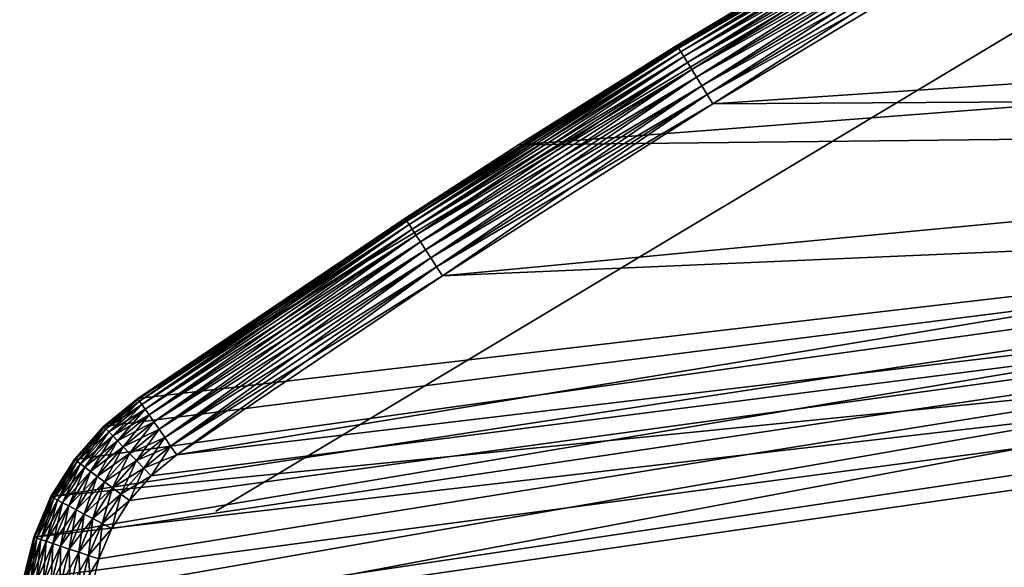
# Model space of a CAD drawing. Extents: x 0 to 420, y 225 to 359.
# Drawn here: x 0 to 14, y 317 to 325 of the extents above; entities that cross this region are included whole.
import ezdxf

# ---------------------------------------------------------------- set-up
doc = ezdxf.new("R2010")
doc.units = 0
doc.header["$MEASUREMENT"] = 0

msp = doc.modelspace()

# ---------------------------------------------------------------- linework, layer by layer
for points in [[(21.729351, 331.300812, 1401), (21.729351, 331.300812, 7.000029), (1.719743, 319.289795, 7.000029)], [(21.729351, 331.300812, 1401), (1.719743, 319.289795, 7.000029), (1.719743, 319.289795, 1401)], [(2.859876, 317.646606, 1401), (2.859876, 317.646606, 7.000029), (22.622988, 329.511444, 1401)], [(22.622988, 329.511444, 1401), (2.859876, 317.646606, 7.000029), (22.622988, 329.511444, 7.000029)], [(9.586096, 324.429291, 4.843593), (12.960688, 326.477264, 4.999995), (13.615504, 326.845856, 4.843593)], [(9.586096, 324.429291, 4.843593), (13.615504, 326.845856, 4.843593), (9.605349, 324.398163, 4.691005)], [(13.615504, 326.845856, 1403.156494), (12.960688, 326.477264, 1403), (9.586096, 324.429291, 1403.156494)], [(13.615504, 326.845856, 1403.156494), (9.586096, 324.429291, 1403.156494), (13.633922, 326.814178, 1403.309082)], [(13.633922, 326.814178, 1403.309082), (9.586096, 324.429291, 1403.156494), (9.605349, 324.398163, 1403.309082)], [(9.605349, 324.398163, 4.691005), (13.615504, 326.845856, 4.843593), (13.633922, 326.814178, 4.691005)], [(9.605349, 324.398163, 4.691005), (13.633922, 326.814178, 4.691005), (9.636909, 324.347046, 4.546046)], [(13.633922, 326.814178, 1403.309082), (9.605349, 324.398163, 1403.309082), (13.664126, 326.762299, 1403.453979)], [(9.636909, 324.347046, 4.546046), (13.633922, 326.814178, 4.691005), (13.664126, 326.762299, 4.546046)], [(13.664126, 326.762299, 1403.453979), (9.605349, 324.398163, 1403.309082), (9.636909, 324.347046, 1403.453979)], [(9.636909, 324.347046, 4.546046), (13.664126, 326.762299, 4.546046), (9.680017, 324.277313, 4.412234)], [(13.664126, 326.762299, 1403.453979), (9.636909, 324.347046, 1403.453979), (13.705358, 326.691406, 1403.587769)], [(13.705358, 326.691406, 1403.587769), (9.636909, 324.347046, 1403.453979), (9.680017, 324.277313, 1403.587769)], [(9.680017, 324.277313, 4.412234), (13.664126, 326.762299, 4.546046), (13.705358, 326.691406, 4.412234)], [(9.680017, 324.277313, 4.412234), (13.705358, 326.691406, 4.412234), (9.733587, 324.190613, 4.292905)], [(13.705358, 326.691406, 1403.587769), (9.680017, 324.277313, 1403.587769), (13.756603, 326.603333, 1403.707153)], [(9.733587, 324.190613, 4.292905), (13.705358, 326.691406, 4.412234), (13.756603, 326.603333, 4.292905)], [(13.756603, 326.603333, 1403.707153), (9.680017, 324.277313, 1403.587769), (9.733587, 324.190613, 1403.707153)], [(9.733587, 324.190613, 4.292905), (13.756603, 326.603333, 4.292905), (9.796307, 324.089111, 4.190981)], [(13.756603, 326.603333, 1403.707153), (9.733587, 324.190613, 1403.707153), (13.81661, 326.500214, 1403.809082)], [(9.796307, 324.089111, 4.190981), (13.756603, 326.603333, 4.292905), (13.81661, 326.500214, 4.190981)], [(12.960688, 326.477264, 7.000029), (12.960688, 326.477264, 4.999995), (7.272467, 322.989502, 7.000029)], [(7.272467, 322.989502, 7.000029), (12.960688, 326.477264, 4.999995), (9.579614, 324.439789, 4.999995)], [(12.960688, 326.477264, 7.000029), (7.272467, 322.989502, 7.000029), (36.147743, 323.312042, 7.000029)], [(36.000008, 325.18927, 1401), (7.272467, 322.989502, 1401), (12.960688, 326.477264, 1401)], [(9.579614, 324.439789, 1403), (12.960688, 326.477264, 1401), (7.272467, 322.989502, 1401)], [(9.579614, 324.439789, 4.999995), (12.960688, 326.477264, 4.999995), (9.586096, 324.429291, 4.843593)], [(12.960688, 326.477264, 1403), (12.960688, 326.477264, 1401), (9.579614, 324.439789, 1403)], [(12.960688, 326.477264, 1403), (9.579614, 324.439789, 1403), (9.586096, 324.429291, 1403.156494)], [(13.81661, 326.500214, 1403.809082), (9.733587, 324.190613, 1403.707153), (9.796307, 324.089111, 1403.809082)], [(9.796307, 324.089111, 4.190981), (13.81661, 326.500214, 4.190981), (9.86664, 323.975281, 4.109025)], [(13.81661, 326.500214, 1403.809082), (9.796307, 324.089111, 1403.809082), (13.883904, 326.384552, 1403.890991)], [(13.883904, 326.384552, 1403.890991), (9.796307, 324.089111, 1403.809082), (9.86664, 323.975281, 1403.890991)], [(9.86664, 323.975281, 4.109025), (13.81661, 326.500214, 4.190981), (13.883904, 326.384552, 4.109025)], [(9.86664, 323.975281, 4.109025), (13.883904, 326.384552, 4.109025), (9.942844, 323.851959, 4.048944)], [(13.883904, 326.384552, 1403.890991), (9.86664, 323.975281, 1403.890991), (13.9568, 326.259216, 1403.95105)], [(9.942844, 323.851959, 4.048944), (13.883904, 326.384552, 4.109025), (13.9568, 326.259216, 4.048944)], [(36.000008, 325.18927, 7.000029), (12.960688, 326.477264, 7.000029), (36.147743, 323.312042, 7.000029)], [(13.9568, 326.259216, 1403.95105), (9.86664, 323.975281, 1403.890991), (9.942844, 323.851959, 1403.95105)], [(9.942844, 323.851959, 4.048944), (13.9568, 326.259216, 4.048944), (10.023043, 323.722168, 4.012346)], [(13.9568, 326.259216, 1403.95105), (9.942844, 323.851959, 1403.95105), (14.033541, 326.12735, 1403.987671)], [(10.023043, 323.722168, 4.012346), (13.9568, 326.259216, 4.048944), (14.033541, 326.12735, 4.012346)], [(14.033541, 326.12735, 1403.987671), (9.942844, 323.851959, 1403.95105), (10.023043, 323.722168, 1403.987671)], [(10.023043, 323.722168, 4.012346), (14.033541, 326.12735, 4.012346), (10.105282, 323.589081, 4.000008)], [(14.033541, 326.12735, 1403.987671), (10.023043, 323.722168, 1403.987671), (14.112205, 325.992126, 1404)], [(10.105282, 323.589081, 4.000008), (14.033541, 326.12735, 4.012346), (14.112205, 325.992126, 4.000008)], [(14.112205, 325.992126, 1404), (10.023043, 323.722168, 1403.987671), (10.105282, 323.589081, 1404)], [(34.100002, 325.18927, 4.000008), (10.105282, 323.589081, 4.000008), (14.112205, 325.992126, 4.000008)], [(14.112205, 325.992126, 1404), (10.105282, 323.589081, 1404), (34.176147, 323.736298, 1404)], [(34.100002, 325.18927, 1404), (14.112205, 325.992126, 1404), (34.176147, 323.736298, 1404)], [(36.147743, 323.312042, 1401), (7.272467, 322.989502, 1401), (36.000008, 325.18927, 1401)], [(34.176147, 323.736298, 4.000008), (10.105282, 323.589081, 4.000008), (34.100002, 325.18927, 4.000008)], [(5.622238, 321.906647, 4.843593), (7.272467, 322.989502, 4.999995), (9.586096, 324.429291, 4.843593)], [(5.622238, 321.906647, 4.843593), (9.586096, 324.429291, 4.843593), (5.642324, 321.876007, 4.691005)], [(5.622238, 321.906647, 1403.156494), (9.605349, 324.398163, 1403.309082), (9.586096, 324.429291, 1403.156494)], [(5.622238, 321.906647, 1403.156494), (9.586096, 324.429291, 1403.156494), (7.272467, 322.989502, 1403)], [(5.642324, 321.876007, 1403.309082), (9.605349, 324.398163, 1403.309082), (5.622238, 321.906647, 1403.156494)], [(5.642324, 321.876007, 4.691005), (9.586096, 324.429291, 4.843593), (9.605349, 324.398163, 4.691005)], [(5.642324, 321.876007, 4.691005), (9.605349, 324.398163, 4.691005), (5.675226, 321.825806, 4.546046)], [(5.642324, 321.876007, 1403.309082), (9.636909, 324.347046, 1403.453979), (9.605349, 324.398163, 1403.309082)], [(5.675226, 321.825806, 4.546046), (9.605349, 324.398163, 4.691005), (9.636909, 324.347046, 4.546046)], [(7.272467, 322.989502, 4.999995), (9.579614, 324.439789, 4.999995), (9.586096, 324.429291, 4.843593)], [(7.272467, 322.989502, 4.999995), (7.272467, 322.989502, 7.000029), (9.579614, 324.439789, 4.999995)], [(9.579614, 324.439789, 1403), (7.272467, 322.989502, 1401), (7.272467, 322.989502, 1403)], [(7.272467, 322.989502, 1403), (9.586096, 324.429291, 1403.156494), (9.579614, 324.439789, 1403)], [(5.675226, 321.825806, 1403.453979), (9.636909, 324.347046, 1403.453979), (5.642324, 321.876007, 1403.309082)], [(5.675226, 321.825806, 4.546046), (9.636909, 324.347046, 4.546046), (5.720168, 321.757233, 4.412234)], [(5.675226, 321.825806, 1403.453979), (9.680017, 324.277313, 1403.587769), (9.636909, 324.347046, 1403.453979)], [(5.720168, 321.757233, 1403.587769), (9.680017, 324.277313, 1403.587769), (5.675226, 321.825806, 1403.453979)], [(5.720168, 321.757233, 4.412234), (9.636909, 324.347046, 4.546046), (9.680017, 324.277313, 4.412234)], [(5.720168, 321.757233, 4.412234), (9.680017, 324.277313, 4.412234), (5.776018, 321.671967, 4.292905)], [(5.720168, 321.757233, 1403.587769), (9.733587, 324.190613, 1403.707153), (9.680017, 324.277313, 1403.587769)], [(5.776018, 321.671967, 4.292905), (9.680017, 324.277313, 4.412234), (9.733587, 324.190613, 4.292905)], [(5.776018, 321.671967, 1403.707153), (9.733587, 324.190613, 1403.707153), (5.720168, 321.757233, 1403.587769)], [(5.776018, 321.671967, 4.292905), (9.733587, 324.190613, 4.292905), (5.841419, 321.572144, 4.190981)], [(5.776018, 321.671967, 1403.707153), (9.796307, 324.089111, 1403.809082), (9.733587, 324.190613, 1403.707153)], [(5.841419, 321.572144, 1403.809082), (9.796307, 324.089111, 1403.809082), (5.776018, 321.671967, 1403.707153)], [(5.841419, 321.572144, 4.190981), (9.733587, 324.190613, 4.292905), (9.796307, 324.089111, 4.190981)], [(5.841419, 321.572144, 4.190981), (9.796307, 324.089111, 4.190981), (5.914748, 321.460236, 4.109025)], [(5.841419, 321.572144, 1403.809082), (9.86664, 323.975281, 1403.890991), (9.796307, 324.089111, 1403.809082)], [(5.914748, 321.460236, 4.109025), (9.796307, 324.089111, 4.190981), (9.86664, 323.975281, 4.109025)], [(5.914748, 321.460236, 1403.890991), (9.86664, 323.975281, 1403.890991), (5.841419, 321.572144, 1403.809082)], [(5.914748, 321.460236, 4.109025), (9.86664, 323.975281, 4.109025), (5.994201, 321.338989, 4.048944)], [(5.914748, 321.460236, 1403.890991), (9.942844, 323.851959, 1403.95105), (9.86664, 323.975281, 1403.890991)], [(5.994201, 321.338989, 4.048944), (9.86664, 323.975281, 4.109025), (9.942844, 323.851959, 4.048944)], [(5.994201, 321.338989, 1403.95105), (9.942844, 323.851959, 1403.95105), (5.914748, 321.460236, 1403.890991)], [(5.994201, 321.338989, 4.048944), (9.942844, 323.851959, 4.048944), (6.077826, 321.211365, 4.012346)], [(5.994201, 321.338989, 1403.95105), (10.023043, 323.722168, 1403.987671), (9.942844, 323.851959, 1403.95105)], [(6.077826, 321.211365, 4.012346), (9.942844, 323.851959, 4.048944), (10.023043, 323.722168, 4.012346)], [(34.403755, 322.299286, 4.000008), (2.289802, 318.468201, 4.000008), (34.176147, 323.736298, 4.000008)], [(2.289802, 318.468201, 4.000008), (6.163552, 321.080505, 4.000008), (34.176147, 323.736298, 4.000008)], [(6.077826, 321.211365, 1403.987671), (10.023043, 323.722168, 1403.987671), (5.994201, 321.338989, 1403.95105)], [(6.077826, 321.211365, 4.012346), (10.023043, 323.722168, 4.012346), (6.163552, 321.080505, 4.000008)], [(6.077826, 321.211365, 1403.987671), (10.105282, 323.589081, 1404), (10.023043, 323.722168, 1403.987671)], [(34.176147, 323.736298, 4.000008), (6.163552, 321.080505, 4.000008), (10.105282, 323.589081, 4.000008)], [(34.176147, 323.736298, 1404), (10.105282, 323.589081, 1404), (6.163552, 321.080505, 1404)], [(34.176147, 323.736298, 1404), (6.163552, 321.080505, 1404), (34.403755, 322.299286, 1404)], [(6.163552, 321.080505, 4.000008), (10.023043, 323.722168, 4.012346), (10.105282, 323.589081, 4.000008)], [(6.163552, 321.080505, 1404), (10.105282, 323.589081, 1404), (6.077826, 321.211365, 1403.987671)], [(36.587326, 321.481049, 1401), (0.204831, 317.266998, 1401), (36.147743, 323.312042, 1401)], [(36.147743, 323.312042, 1401), (0.204831, 317.266998, 1401), (0.455916, 317.857971, 1401)], [(36.147743, 323.312042, 7.000029), (0.798345, 318.401184, 7.000029), (0.455916, 317.857971, 7.000029)], [(36.147743, 323.312042, 7.000029), (0.455916, 317.857971, 7.000029), (36.587326, 321.481049, 7.000029)], [(36.147743, 323.312042, 1401), (0.455916, 317.857971, 1401), (0.798345, 318.401184, 1401)], [(1.223266, 318.882599, 7.000029), (0.798345, 318.401184, 7.000029), (36.147743, 323.312042, 7.000029)], [(0.798345, 318.401184, 1401), (1.223266, 318.882599, 1401), (36.147743, 323.312042, 1401)], [(36.147743, 323.312042, 7.000029), (1.719743, 319.289795, 7.000029), (1.223266, 318.882599, 7.000029)], [(36.147743, 323.312042, 1401), (1.223266, 318.882599, 1401), (1.719743, 319.289795, 1401)], [(36.147743, 323.312042, 7.000029), (7.272467, 322.989502, 7.000029), (1.719743, 319.289795, 7.000029)], [(36.147743, 323.312042, 1401), (1.719743, 319.289795, 1401), (7.272467, 322.989502, 1401)], [(5.615502, 321.916962, 4.999995), (1.719743, 319.289795, 7.000029), (7.272467, 322.989502, 7.000029)], [(1.719743, 319.289795, 1401), (1.719743, 319.289795, 1403), (7.272467, 322.989502, 1401)], [(7.272467, 322.989502, 1401), (1.719743, 319.289795, 1403), (5.615502, 321.916962, 1403)], [(5.615502, 321.916962, 4.999995), (7.272467, 322.989502, 4.999995), (5.622238, 321.906647, 4.843593)], [(5.615502, 321.916962, 4.999995), (7.272467, 322.989502, 7.000029), (7.272467, 322.989502, 4.999995)], [(7.272467, 322.989502, 1401), (5.615502, 321.916962, 1403), (7.272467, 322.989502, 1403)], [(7.272467, 322.989502, 1403), (5.615502, 321.916962, 1403), (5.622238, 321.906647, 1403.156494)], [(34.780315, 320.893921, 4.000008), (1.000002, 311.18927, 4.000008), (34.403755, 322.299286, 4.000008)], [(1.000002, 311.18927, 4.000008), (1.000002, 316.003418, 4.000008), (34.403755, 322.299286, 4.000008)], [(34.403755, 322.299286, 4.000008), (1.000002, 316.003418, 4.000008), (1.038656, 316.483429, 4.000008)], [(1.038656, 316.483429, 1404), (1.000002, 316.003418, 1404), (34.403755, 322.299286, 1404)], [(34.403755, 322.299286, 1404), (1.000002, 316.003418, 1404), (34.780315, 320.893921, 1404)], [(34.403755, 322.299286, 4.000008), (1.038656, 316.483429, 4.000008), (1.153618, 316.951111, 4.000008)], [(34.403755, 322.299286, 1404), (1.153618, 316.951111, 1404), (1.038656, 316.483429, 1404)], [(1.153618, 316.951111, 4.000008), (1.341939, 317.394348, 4.000008), (34.403755, 322.299286, 4.000008)], [(34.403755, 322.299286, 1404), (1.341939, 317.394348, 1404), (1.153618, 316.951111, 1404)], [(34.403755, 322.299286, 4.000008), (1.341939, 317.394348, 4.000008), (1.59876, 317.801758, 4.000008)], [(1.59876, 317.801758, 1404), (1.341939, 317.394348, 1404), (34.403755, 322.299286, 1404)], [(34.403755, 322.299286, 4.000008), (1.59876, 317.801758, 4.000008), (1.917452, 318.162811, 4.000008)], [(1.917452, 318.162811, 1404), (1.59876, 317.801758, 1404), (34.403755, 322.299286, 1404)], [(1.917452, 318.162811, 4.000008), (2.289802, 318.468201, 4.000008), (34.403755, 322.299286, 4.000008)], [(34.403755, 322.299286, 1404), (2.289802, 318.468201, 1404), (1.917452, 318.162811, 1404)], [(34.403755, 322.299286, 1404), (6.163552, 321.080505, 1404), (2.289802, 318.468201, 1404)], [(1.719743, 319.289795, 4.999995), (5.615502, 321.916962, 4.999995), (1.726761, 319.279663, 4.843593)], [(1.719743, 319.289795, 4.999995), (1.719743, 319.289795, 7.000029), (5.615502, 321.916962, 4.999995)], [(1.719743, 319.289795, 1403), (5.622238, 321.906647, 1403.156494), (5.615502, 321.916962, 1403)], [(1.726761, 319.279663, 1403.156494), (5.622238, 321.906647, 1403.156494), (1.719743, 319.289795, 1403)], [(1.726761, 319.279663, 4.843593), (5.615502, 321.916962, 4.999995), (5.622238, 321.906647, 4.843593)], [(1.726761, 319.279663, 4.843593), (5.622238, 321.906647, 4.843593), (1.747638, 319.249603, 4.691005)], [(1.726761, 319.279663, 1403.156494), (5.642324, 321.876007, 1403.309082), (5.622238, 321.906647, 1403.156494)], [(1.747638, 319.249603, 1403.309082), (5.642324, 321.876007, 1403.309082), (1.726761, 319.279663, 1403.156494)], [(1.747638, 319.249603, 4.691005), (5.622238, 321.906647, 4.843593), (5.642324, 321.876007, 4.691005)], [(1.747638, 319.249603, 4.691005), (5.642324, 321.876007, 4.691005), (1.781866, 319.200256, 4.546046)], [(1.747638, 319.249603, 1403.309082), (5.675226, 321.825806, 1403.453979), (5.642324, 321.876007, 1403.309082)], [(1.781866, 319.200256, 1403.453979), (5.675226, 321.825806, 1403.453979), (1.747638, 319.249603, 1403.309082)], [(1.781866, 319.200256, 4.546046), (5.642324, 321.876007, 4.691005), (5.675226, 321.825806, 4.546046)], [(1.781866, 319.200256, 4.546046), (5.675226, 321.825806, 4.546046), (1.828611, 319.132904, 4.412234)], [(1.781866, 319.200256, 1403.453979), (5.720168, 321.757233, 1403.587769), (5.675226, 321.825806, 1403.453979)], [(1.828611, 319.132904, 4.412234), (5.675226, 321.825806, 4.546046), (5.720168, 321.757233, 4.412234)], [(1.828611, 319.132904, 1403.587769), (5.720168, 321.757233, 1403.587769), (1.781866, 319.200256, 1403.453979)], [(1.828611, 319.132904, 4.412234), (5.720168, 321.757233, 4.412234), (1.886711, 319.049164, 4.292905)], [(1.828611, 319.132904, 1403.587769), (5.776018, 321.671967, 1403.707153), (5.720168, 321.757233, 1403.587769)], [(1.886711, 319.049164, 1403.707153), (5.776018, 321.671967, 1403.707153), (1.828611, 319.132904, 1403.587769)], [(1.886711, 319.049164, 4.292905), (5.720168, 321.757233, 4.412234), (5.776018, 321.671967, 4.292905)], [(1.886711, 319.049164, 4.292905), (5.776018, 321.671967, 4.292905), (1.954734, 318.951141, 4.190981)], [(1.886711, 319.049164, 1403.707153), (5.841419, 321.572144, 1403.809082), (5.776018, 321.671967, 1403.707153)], [(1.954734, 318.951141, 4.190981), (5.776018, 321.671967, 4.292905), (5.841419, 321.572144, 4.190981)], [(1.954734, 318.951141, 1403.809082), (5.841419, 321.572144, 1403.809082), (1.886711, 319.049164, 1403.707153)], [(1.954734, 318.951141, 4.190981), (5.841419, 321.572144, 4.190981), (2.030998, 318.841187, 4.109025)], [(1.954734, 318.951141, 1403.809082), (5.914748, 321.460236, 1403.890991), (5.841419, 321.572144, 1403.809082)], [(2.030998, 318.841187, 4.109025), (5.841419, 321.572144, 4.190981), (5.914748, 321.460236, 4.109025)], [(0.051543, 316.643433, 7.000029), (0, 316.003418, 7.000029), (36.587326, 321.481049, 7.000029)], [(36.587326, 321.481049, 7.000029), (0, 316.003418, 7.000029), (0, 311.18927, 7.000029)], [(36.587326, 321.481049, 7.000029), (0, 311.18927, 7.000029), (0.03694, 310.71994, 7.000029)], [(36.587326, 321.481049, 1401), (0.03694, 310.71994, 1401), (0, 311.18927, 1401)], [(36.587326, 321.481049, 1401), (0, 311.18927, 1401), (0, 316.003418, 1401)], [(0, 316.003418, 1401), (0.051543, 316.643433, 1401), (36.587326, 321.481049, 1401)], [(0.03694, 310.71994, 7.000029), (0.146836, 310.262207, 7.000029), (36.587326, 321.481049, 7.000029)], [(0.146836, 310.262207, 1401), (0.03694, 310.71994, 1401), (36.587326, 321.481049, 1401)], [(36.587326, 321.481049, 7.000029), (0.204831, 317.266998, 7.000029), (0.051543, 316.643433, 7.000029)], [(36.587326, 321.481049, 1401), (0.051543, 316.643433, 1401), (0.204831, 317.266998, 1401)], [(36.587326, 321.481049, 7.000029), (0.146836, 310.262207, 7.000029), (0.326991, 309.827301, 7.000029)], [(36.587326, 321.481049, 1401), (0.326991, 309.827301, 1401), (0.146836, 310.262207, 1401)], [(36.587326, 321.481049, 7.000029), (0.455916, 317.857971, 7.000029), (0.204831, 317.266998, 7.000029)], [(36.587326, 321.481049, 7.000029), (0.326991, 309.827301, 7.000029), (0.57295, 309.425903, 7.000029)], [(36.587326, 321.481049, 1401), (0.57295, 309.425903, 1401), (0.326991, 309.827301, 1401)], [(0.57295, 309.425903, 7.000029), (0.878692, 309.067932, 7.000029), (36.587326, 321.481049, 7.000029)], [(0.878692, 309.067932, 1401), (0.57295, 309.425903, 1401), (36.587326, 321.481049, 1401)], [(0.878692, 309.067932, 7.000029), (1.236647, 308.762207, 7.000029), (36.587326, 321.481049, 7.000029)], [(36.587326, 321.481049, 1401), (1.236647, 308.762207, 1401), (0.878692, 309.067932, 1401)], [(36.587326, 321.481049, 7.000029), (1.236647, 308.762207, 7.000029), (1.63804, 308.516235, 7.000029)], [(36.587326, 321.481049, 1401), (1.63804, 308.516235, 1401), (1.236647, 308.762207, 1401)], [(36.587326, 321.481049, 7.000029), (1.63804, 308.516235, 7.000029), (2.07296, 308.33609, 7.000029)], [(2.07296, 308.33609, 1401), (1.63804, 308.516235, 1401), (36.587326, 321.481049, 1401)], [(2.030998, 318.841187, 1403.890991), (5.914748, 321.460236, 1403.890991), (1.954734, 318.951141, 1403.809082)], [(2.030998, 318.841187, 4.109025), (5.914748, 321.460236, 4.109025), (2.11364, 318.722107, 4.048944)], [(2.030998, 318.841187, 1403.890991), (5.994201, 321.338989, 1403.95105), (5.914748, 321.460236, 1403.890991)], [(2.530694, 308.226196, 7.000029), (36.587326, 321.481049, 7.000029), (2.07296, 308.33609, 7.000029)], [(36.587326, 321.481049, 1401), (2.530694, 308.226196, 1401), (2.07296, 308.33609, 1401)], [(2.11364, 318.722107, 4.048944), (5.914748, 321.460236, 4.109025), (5.994201, 321.338989, 4.048944)], [(2.530694, 308.226196, 7.000029), (37.307926, 319.741364, 7.000029), (36.587326, 321.481049, 7.000029)], [(36.587326, 321.481049, 1401), (3.000006, 308.18924, 1401), (2.530694, 308.226196, 1401)], [(37.307926, 319.741364, 1401), (3.000006, 308.18924, 1401), (36.587326, 321.481049, 1401)], [(2.11364, 318.722107, 1403.95105), (5.994201, 321.338989, 1403.95105), (2.030998, 318.841187, 1403.890991)], [(2.11364, 318.722107, 4.048944), (5.994201, 321.338989, 4.048944), (2.200633, 318.59671, 4.012346)], [(2.11364, 318.722107, 1403.95105), (6.077826, 321.211365, 1403.987671), (5.994201, 321.338989, 1403.95105)], [(2.200633, 318.59671, 1403.987671), (6.077826, 321.211365, 1403.987671), (2.11364, 318.722107, 1403.95105)], [(2.200633, 318.59671, 4.012346), (5.994201, 321.338989, 4.048944), (6.077826, 321.211365, 4.012346)], [(2.200633, 318.59671, 4.012346), (6.077826, 321.211365, 4.012346), (2.289802, 318.468201, 4.000008)], [(2.200633, 318.59671, 1403.987671), (6.163552, 321.080505, 1404), (6.077826, 321.211365, 1403.987671)], [(2.289802, 318.468201, 4.000008), (6.077826, 321.211365, 4.012346), (6.163552, 321.080505, 4.000008)], [(2.289802, 318.468201, 1404), (6.163552, 321.080505, 1404), (2.200633, 318.59671, 1403.987671)], [(34.780315, 320.893921, 4.000008), (1.024634, 310.876404, 4.000008), (1.000002, 311.18927, 4.000008)], [(34.780315, 320.893921, 1404), (1.000002, 316.003418, 1404), (1.000002, 311.18927, 1404)], [(34.780315, 320.893921, 1404), (1.000002, 311.18927, 1404), (1.024634, 310.876404, 1404)], [(1.097888, 310.571228, 4.000008), (1.024634, 310.876404, 4.000008), (34.780315, 320.893921, 4.000008)], [(1.024634, 310.876404, 1404), (1.097888, 310.571228, 1404), (34.780315, 320.893921, 1404)], [(1.217991, 310.281281, 4.000008), (1.097888, 310.571228, 4.000008), (34.780315, 320.893921, 4.000008)], [(1.097888, 310.571228, 1404), (1.217991, 310.281281, 1404), (34.780315, 320.893921, 1404)], [(34.780315, 320.893921, 4.000008), (1.381963, 310.013672, 4.000008), (1.217991, 310.281281, 4.000008)], [(34.780315, 320.893921, 1404), (1.217991, 310.281281, 1404), (1.381963, 310.013672, 1404)], [(34.780315, 320.893921, 4.000008), (1.585796, 309.775055, 4.000008), (1.381963, 310.013672, 4.000008)], [(34.780315, 320.893921, 1404), (1.381963, 310.013672, 1404), (1.585796, 309.775055, 1404)], [(1.824439, 309.571198, 4.000008), (1.585796, 309.775055, 4.000008), (34.780315, 320.893921, 4.000008)], [(1.585796, 309.775055, 1404), (1.824439, 309.571198, 1404), (34.780315, 320.893921, 1404)], [(2.092019, 309.407227, 4.000008), (1.824439, 309.571198, 4.000008), (34.780315, 320.893921, 4.000008)], [(34.780315, 320.893921, 1404), (1.824439, 309.571198, 1404), (2.092019, 309.407227, 1404)], [(2.092019, 309.407227, 4.000008), (34.780315, 320.893921, 4.000008), (2.381966, 309.28714, 4.000008)], [(2.381966, 309.28714, 1404), (34.780315, 320.893921, 1404), (2.092019, 309.407227, 1404)], [(34.780315, 320.893921, 4.000008), (2.687141, 309.213867, 4.000008), (2.381966, 309.28714, 4.000008)], [(2.687141, 309.213867, 1404), (34.780315, 320.893921, 1404), (2.381966, 309.28714, 1404)], [(34.780315, 320.893921, 4.000008), (3.000006, 309.18927, 4.000008), (2.687141, 309.213867, 4.000008)], [(2.687141, 309.213867, 1404), (35.301723, 319.535614, 1404), (34.780315, 320.893921, 1404)], [(35.301723, 319.535614, 4.000008), (3.000006, 309.18927, 4.000008), (34.780315, 320.893921, 4.000008)], [(3.000006, 308.18924, 7.000029), (37.307926, 319.741364, 7.000029), (2.530694, 308.226196, 7.000029)], [(3.000006, 308.18924, 7.000029), (38.291798, 318.135834, 7.000029), (37.307926, 319.741364, 7.000029)], [(3.000006, 308.18924, 1401), (37.307926, 319.741364, 1401), (38.291798, 318.135834, 1401)], [(3.000006, 309.18927, 1404), (35.301723, 319.535614, 1404), (2.687141, 309.213867, 1404)], [(35.301723, 319.535614, 4.000008), (35.962254, 318.239227, 4.000008), (3.000006, 309.18927, 4.000008)], [(3.000006, 309.18927, 1404), (35.962254, 318.239227, 1404), (35.301723, 319.535614, 1404)], [(1.719743, 319.289795, 1401), (1.719743, 319.289795, 7.000029), (1.223266, 318.882599, 7.000029)], [(1.719743, 319.289795, 1401), (1.223266, 318.882599, 7.000029), (1.223266, 318.882599, 1401)], [(1.719743, 319.289795, 7.000029), (1.719743, 319.289795, 4.999995), (1.223266, 318.882599, 4.999995)], [(1.719743, 319.289795, 7.000029), (1.223266, 318.882599, 4.999995), (1.223266, 318.882599, 7.000029)], [(1.223266, 318.882599, 4.999995), (1.719743, 319.289795, 4.999995), (1.231804, 318.873718, 4.843593)], [(1.719743, 319.289795, 1403), (1.719743, 319.289795, 1401), (1.223266, 318.882599, 1401)], [(1.719743, 319.289795, 1403), (1.223266, 318.882599, 1401), (1.223266, 318.882599, 1403)], [(1.223266, 318.882599, 1403), (1.726761, 319.279663, 1403.156494), (1.719743, 319.289795, 1403)], [(1.231804, 318.873718, 1403.156494), (1.726761, 319.279663, 1403.156494), (1.223266, 318.882599, 1403)], [(1.231804, 318.873718, 4.843593), (1.719743, 319.289795, 4.999995), (1.726761, 319.279663, 4.843593)], [(1.231804, 318.873718, 4.843593), (1.726761, 319.279663, 4.843593), (1.257241, 318.847351, 4.691005)], [(1.231804, 318.873718, 1403.156494), (1.747638, 319.249603, 1403.309082), (1.726761, 319.279663, 1403.156494)], [(1.257241, 318.847351, 1403.309082), (1.747638, 319.249603, 1403.309082), (1.231804, 318.873718, 1403.156494)], [(1.257241, 318.847351, 4.691005), (1.726761, 319.279663, 4.843593), (1.747638, 319.249603, 4.691005)], [(1.257241, 318.847351, 4.691005), (1.747638, 319.249603, 4.691005), (1.298919, 318.804138, 4.546046)], [(1.257241, 318.847351, 1403.309082), (1.781866, 319.200256, 1403.453979), (1.747638, 319.249603, 1403.309082)], [(1.298919, 318.804138, 1403.453979), (1.781866, 319.200256, 1403.453979), (1.257241, 318.847351, 1403.309082)], [(1.298919, 318.804138, 4.546046), (1.747638, 319.249603, 4.691005), (1.781866, 319.200256, 4.546046)], [(1.298919, 318.804138, 4.546046), (1.781866, 319.200256, 4.546046), (1.355842, 318.745117, 4.412234)], [(1.298919, 318.804138, 1403.453979), (1.828611, 319.132904, 1403.587769), (1.781866, 319.200256, 1403.453979)], [(1.355842, 318.745117, 4.412234), (1.781866, 319.200256, 4.546046), (1.828611, 319.132904, 4.412234)], [(1.355842, 318.745117, 1403.587769), (1.828611, 319.132904, 1403.587769), (1.298919, 318.804138, 1403.453979)], [(1.355842, 318.745117, 4.412234), (1.828611, 319.132904, 4.412234), (1.426578, 318.671753, 4.292905)], [(1.355842, 318.745117, 1403.587769), (1.886711, 319.049164, 1403.707153), (1.828611, 319.132904, 1403.587769)], [(1.426578, 318.671753, 4.292905), (1.828611, 319.132904, 4.412234), (1.886711, 319.049164, 4.292905)], [(1.426578, 318.671753, 1403.707153), (1.886711, 319.049164, 1403.707153), (1.355842, 318.745117, 1403.587769)], [(1.426578, 318.671753, 4.292905), (1.886711, 319.049164, 4.292905), (1.509413, 318.585876, 4.190981)], [(1.426578, 318.671753, 1403.707153), (1.954734, 318.951141, 1403.809082), (1.886711, 319.049164, 1403.707153)], [(1.509413, 318.585876, 1403.809082), (1.954734, 318.951141, 1403.809082), (1.426578, 318.671753, 1403.707153)], [(1.509413, 318.585876, 4.190981), (1.886711, 319.049164, 4.292905), (1.954734, 318.951141, 4.190981)], [(1.509413, 318.585876, 4.190981), (1.954734, 318.951141, 4.190981), (1.602292, 318.489594, 4.109025)], [(1.509413, 318.585876, 1403.809082), (2.030998, 318.841187, 1403.890991), (1.954734, 318.951141, 1403.809082)], [(1.602292, 318.489594, 4.109025), (1.954734, 318.951141, 4.190981), (2.030998, 318.841187, 4.109025)], [(1.223266, 318.882599, 1401), (1.223266, 318.882599, 7.000029), (0.798345, 318.401184, 7.000029)], [(1.223266, 318.882599, 1401), (0.798345, 318.401184, 7.000029), (0.798345, 318.401184, 1401)], [(1.223266, 318.882599, 7.000029), (1.223266, 318.882599, 4.999995), (0.798345, 318.401184, 4.999995)], [(1.223266, 318.882599, 7.000029), (0.798345, 318.401184, 4.999995), (0.798345, 318.401184, 7.000029)], [(0.798345, 318.401184, 4.999995), (1.223266, 318.882599, 4.999995), (0.808194, 318.393799, 4.843593)], [(1.223266, 318.882599, 1403), (1.223266, 318.882599, 1401), (0.798345, 318.401184, 1401)], [(1.223266, 318.882599, 1403), (0.798345, 318.401184, 1401), (0.798345, 318.401184, 1403)], [(0.798345, 318.401184, 1403), (1.231804, 318.873718, 1403.156494), (1.223266, 318.882599, 1403)], [(0.808194, 318.393799, 1403.156494), (1.231804, 318.873718, 1403.156494), (0.798345, 318.401184, 1403)], [(0.808194, 318.393799, 4.843593), (1.223266, 318.882599, 4.999995), (1.231804, 318.873718, 4.843593)], [(0.808194, 318.393799, 4.843593), (1.231804, 318.873718, 4.843593), (0.83752, 318.371826, 4.691005)], [(0.808194, 318.393799, 1403.156494), (1.257241, 318.847351, 1403.309082), (1.231804, 318.873718, 1403.156494)], [(0.83752, 318.371826, 1403.309082), (1.257241, 318.847351, 1403.309082), (0.808194, 318.393799, 1403.156494)], [(0.83752, 318.371826, 4.691005), (1.231804, 318.873718, 4.843593), (1.257241, 318.847351, 4.691005)], [(0.83752, 318.371826, 4.691005), (1.257241, 318.847351, 4.691005), (0.885576, 318.335846, 4.546046)], [(0.83752, 318.371826, 1403.309082), (1.298919, 318.804138, 1403.453979), (1.257241, 318.847351, 1403.309082)], [(0.885576, 318.335846, 1403.453979), (1.298919, 318.804138, 1403.453979), (0.83752, 318.371826, 1403.309082)], [(0.885576, 318.335846, 4.546046), (1.257241, 318.847351, 4.691005), (1.298919, 318.804138, 4.546046)], [(0.885576, 318.335846, 4.546046), (1.298919, 318.804138, 4.546046), (0.951201, 318.286682, 4.412234)], [(0.885576, 318.335846, 1403.453979), (1.355842, 318.745117, 1403.587769), (1.298919, 318.804138, 1403.453979)], [(0.951201, 318.286682, 4.412234), (1.298919, 318.804138, 4.546046), (1.355842, 318.745117, 4.412234)], [(1.602292, 318.489594, 1403.890991), (2.030998, 318.841187, 1403.890991), (1.509413, 318.585876, 1403.809082)], [(1.602292, 318.489594, 4.109025), (2.030998, 318.841187, 4.109025), (1.702935, 318.385223, 4.048944)], [(1.602292, 318.489594, 1403.890991), (2.11364, 318.722107, 1403.95105), (2.030998, 318.841187, 1403.890991)], [(1.702935, 318.385223, 4.048944), (2.030998, 318.841187, 4.109025), (2.11364, 318.722107, 4.048944)], [(0.951201, 318.286682, 1403.587769), (1.355842, 318.745117, 1403.587769), (0.885576, 318.335846, 1403.453979)], [(0.951201, 318.286682, 4.412234), (1.355842, 318.745117, 4.412234), (1.03277, 318.225616, 4.292905)], [(0.951201, 318.286682, 1403.587769), (1.426578, 318.671753, 1403.707153), (1.355842, 318.745117, 1403.587769)], [(1.03277, 318.225616, 1403.707153), (1.426578, 318.671753, 1403.707153), (0.951201, 318.286682, 1403.587769)], [(1.03277, 318.225616, 4.292905), (1.355842, 318.745117, 4.412234), (1.426578, 318.671753, 4.292905)], [(1.03277, 318.225616, 4.292905), (1.426578, 318.671753, 4.292905), (1.128286, 318.154053, 4.190981)], [(1.03277, 318.225616, 1403.707153), (1.509413, 318.585876, 1403.809082), (1.426578, 318.671753, 1403.707153)], [(1.128286, 318.154053, 4.190981), (1.426578, 318.671753, 4.292905), (1.509413, 318.585876, 4.190981)], [(1.702935, 318.385223, 1403.95105), (2.11364, 318.722107, 1403.95105), (1.602292, 318.489594, 1403.890991)], [(1.702935, 318.385223, 4.048944), (2.11364, 318.722107, 4.048944), (1.808852, 318.275391, 4.012346)], [(1.702935, 318.385223, 1403.95105), (2.200633, 318.59671, 1403.987671), (2.11364, 318.722107, 1403.95105)], [(1.808852, 318.275391, 4.012346), (2.11364, 318.722107, 4.048944), (2.200633, 318.59671, 4.012346)], [(1.128286, 318.154053, 1403.809082), (1.509413, 318.585876, 1403.809082), (1.03277, 318.225616, 1403.707153)], [(1.128286, 318.154053, 4.190981), (1.509413, 318.585876, 4.190981), (1.235366, 318.073883, 4.109025)], [(1.128286, 318.154053, 1403.809082), (1.602292, 318.489594, 1403.890991), (1.509413, 318.585876, 1403.809082)], [(1.235366, 318.073883, 1403.890991), (1.602292, 318.489594, 1403.890991), (1.128286, 318.154053, 1403.809082)], [(1.235366, 318.073883, 4.109025), (1.509413, 318.585876, 4.190981), (1.602292, 318.489594, 4.109025)], [(1.235366, 318.073883, 4.109025), (1.602292, 318.489594, 4.109025), (1.351416, 317.986969, 4.048944)], [(1.235366, 318.073883, 1403.890991), (1.702935, 318.385223, 1403.95105), (1.602292, 318.489594, 1403.890991)], [(1.351416, 317.986969, 4.048944), (1.602292, 318.489594, 4.109025), (1.702935, 318.385223, 4.048944)], [(1.808852, 318.275391, 1403.987671), (2.200633, 318.59671, 1403.987671), (1.702935, 318.385223, 1403.95105)], [(1.808852, 318.275391, 4.012346), (2.200633, 318.59671, 4.012346), (1.917452, 318.162811, 4.000008)], [(1.808852, 318.275391, 1403.987671), (2.289802, 318.468201, 1404), (2.200633, 318.59671, 1403.987671)], [(1.917452, 318.162811, 4.000008), (2.200633, 318.59671, 4.012346), (2.289802, 318.468201, 4.000008)], [(0.798345, 318.401184, 1401), (0.798345, 318.401184, 7.000029), (0.455916, 317.857971, 7.000029)], [(0.798345, 318.401184, 1401), (0.455916, 317.857971, 7.000029), (0.455916, 317.857971, 1401)], [(0.798345, 318.401184, 7.000029), (0.798345, 318.401184, 4.999995), (0.455916, 317.857971, 4.999995)], [(0.798345, 318.401184, 7.000029), (0.455916, 317.857971, 4.999995), (0.455916, 317.857971, 7.000029)], [(0.455916, 317.857971, 4.999995), (0.798345, 318.401184, 4.999995), (0.466824, 317.852295, 4.843593)], [(0.798345, 318.401184, 1403), (0.798345, 318.401184, 1401), (0.455916, 317.857971, 1401)], [(0.798345, 318.401184, 1403), (0.455916, 317.857971, 1401), (0.455916, 317.857971, 1403)], [(0.455916, 317.857971, 1403), (0.808194, 318.393799, 1403.156494), (0.798345, 318.401184, 1403)], [(0.466824, 317.852295, 1403.156494), (0.808194, 318.393799, 1403.156494), (0.455916, 317.857971, 1403)], [(0.466824, 317.852295, 4.843593), (0.798345, 318.401184, 4.999995), (0.808194, 318.393799, 4.843593)], [(0.466824, 317.852295, 4.843593), (0.808194, 318.393799, 4.843593), (0.499278, 317.835297, 4.691005)], [(0.466824, 317.852295, 1403.156494), (0.83752, 318.371826, 1403.309082), (0.808194, 318.393799, 1403.156494)], [(0.499278, 317.835297, 1403.309082), (0.83752, 318.371826, 1403.309082), (0.466824, 317.852295, 1403.156494)], [(0.499278, 317.835297, 4.691005), (0.808194, 318.393799, 4.843593), (0.83752, 318.371826, 4.691005)], [(0.499278, 317.835297, 4.691005), (0.83752, 318.371826, 4.691005), (0.55249, 317.807465, 4.546046)], [(0.499278, 317.835297, 1403.309082), (0.885576, 318.335846, 1403.453979), (0.83752, 318.371826, 1403.309082)], [(0.55249, 317.807465, 4.546046), (0.83752, 318.371826, 4.691005), (0.885576, 318.335846, 4.546046)], [(1.351416, 317.986969, 1403.95105), (1.702935, 318.385223, 1403.95105), (1.235366, 318.073883, 1403.890991)], [(1.351416, 317.986969, 4.048944), (1.702935, 318.385223, 4.048944), (1.473546, 317.895508, 4.012346)], [(1.351416, 317.986969, 1403.95105), (1.808852, 318.275391, 1403.987671), (1.702935, 318.385223, 1403.95105)], [(1.473546, 317.895508, 4.012346), (1.702935, 318.385223, 4.048944), (1.808852, 318.275391, 4.012346)], [(1.917452, 318.162811, 1404), (2.289802, 318.468201, 1404), (1.808852, 318.275391, 1403.987671)], [(0.55249, 317.807465, 1403.453979), (0.885576, 318.335846, 1403.453979), (0.499278, 317.835297, 1403.309082)], [(0.55249, 317.807465, 4.546046), (0.885576, 318.335846, 4.546046), (0.625134, 317.76944, 4.412234)], [(0.55249, 317.807465, 1403.453979), (0.951201, 318.286682, 1403.587769), (0.885576, 318.335846, 1403.453979)], [(0.625134, 317.76944, 1403.587769), (0.951201, 318.286682, 1403.587769), (0.55249, 317.807465, 1403.453979)], [(0.625134, 317.76944, 4.412234), (0.885576, 318.335846, 4.546046), (0.951201, 318.286682, 4.412234)], [(0.625134, 317.76944, 4.412234), (0.951201, 318.286682, 4.412234), (0.715435, 317.722198, 4.292905)], [(0.625134, 317.76944, 1403.587769), (1.03277, 318.225616, 1403.707153), (0.951201, 318.286682, 1403.587769)], [(0.715435, 317.722198, 1403.707153), (1.03277, 318.225616, 1403.707153), (0.625134, 317.76944, 1403.587769)], [(0.715435, 317.722198, 4.292905), (0.951201, 318.286682, 4.412234), (1.03277, 318.225616, 4.292905)], [(0.715435, 317.722198, 4.292905), (1.03277, 318.225616, 4.292905), (0.821158, 317.66687, 4.190981)], [(0.715435, 317.722198, 1403.707153), (1.128286, 318.154053, 1403.809082), (1.03277, 318.225616, 1403.707153)], [(0.821158, 317.66687, 4.190981), (1.03277, 318.225616, 4.292905), (1.128286, 318.154053, 4.190981)], [(1.473546, 317.895508, 1403.987671), (1.808852, 318.275391, 1403.987671), (1.351416, 317.986969, 1403.95105)], [(1.473546, 317.895508, 4.012346), (1.808852, 318.275391, 4.012346), (1.59876, 317.801758, 4.000008)], [(1.473546, 317.895508, 1403.987671), (1.917452, 318.162811, 1404), (1.808852, 318.275391, 1403.987671)], [(1.59876, 317.801758, 4.000008), (1.808852, 318.275391, 4.012346), (1.917452, 318.162811, 4.000008)], [(3.000006, 309.18927, 4.000008), (35.962254, 318.239227, 4.000008), (36.754669, 317.019043, 4.000008)], [(36.754669, 317.019043, 1404), (35.962254, 318.239227, 1404), (3.000006, 309.18927, 1404)], [(0.821158, 317.66687, 1403.809082), (1.128286, 318.154053, 1403.809082), (0.715435, 317.722198, 1403.707153)], [(0.821158, 317.66687, 4.190981), (1.128286, 318.154053, 4.190981), (0.939697, 317.604828, 4.109025)], [(0.821158, 317.66687, 1403.809082), (1.235366, 318.073883, 1403.890991), (1.128286, 318.154053, 1403.809082)], [(0.939697, 317.604828, 1403.890991), (1.235366, 318.073883, 1403.890991), (0.821158, 317.66687, 1403.809082)], [(0.939697, 317.604828, 4.109025), (1.128286, 318.154053, 4.190981), (1.235366, 318.073883, 4.109025)], [(0.939697, 317.604828, 4.109025), (1.235366, 318.073883, 4.109025), (1.068145, 317.537598, 4.048944)], [(0.939697, 317.604828, 1403.890991), (1.351416, 317.986969, 1403.95105), (1.235366, 318.073883, 1403.890991)], [(1.068145, 317.537598, 4.048944), (1.235366, 318.073883, 4.109025), (1.351416, 317.986969, 4.048944)], [(1.59876, 317.801758, 1404), (1.917452, 318.162811, 1404), (1.473546, 317.895508, 1403.987671)], [(39.514721, 316.703979, 7.000029), (38.291798, 318.135834, 7.000029), (3.000006, 308.18924, 7.000029)], [(38.291798, 318.135834, 1401), (39.514721, 316.703979, 1401), (3.000006, 308.18924, 1401)], [(1.068145, 317.537598, 1403.95105), (1.351416, 317.986969, 1403.95105), (0.939697, 317.604828, 1403.890991)], [(1.068145, 317.537598, 4.048944), (1.351416, 317.986969, 4.048944), (1.203343, 317.466888, 4.012346)], [(1.068145, 317.537598, 1403.95105), (1.473546, 317.895508, 1403.987671), (1.351416, 317.986969, 1403.95105)], [(1.203343, 317.466888, 4.012346), (1.351416, 317.986969, 4.048944), (1.473546, 317.895508, 4.012346)], [(0.455916, 317.857971, 1401), (0.455916, 317.857971, 7.000029), (0.204831, 317.266998, 7.000029)], [(0.455916, 317.857971, 1401), (0.204831, 317.266998, 7.000029), (0.204831, 317.266998, 1401)], [(0.455916, 317.857971, 7.000029), (0.455916, 317.857971, 4.999995), (0.204831, 317.266998, 4.999995)], [(0.455916, 317.857971, 7.000029), (0.204831, 317.266998, 4.999995), (0.204831, 317.266998, 7.000029)], [(0.204831, 317.266998, 4.999995), (0.455916, 317.857971, 4.999995), (0.216514, 317.263092, 4.843593)], [(0.455916, 317.857971, 1403), (0.455916, 317.857971, 1401), (0.204831, 317.266998, 1401)], [(0.455916, 317.857971, 1403), (0.204831, 317.266998, 1401), (0.204831, 317.266998, 1403)], [(0.204831, 317.266998, 1403), (0.466824, 317.852295, 1403.156494), (0.455916, 317.857971, 1403)], [(0.216514, 317.263092, 1403.156494), (0.466824, 317.852295, 1403.156494), (0.204831, 317.266998, 1403)], [(0.216514, 317.263092, 4.843593), (0.455916, 317.857971, 4.999995), (0.466824, 317.852295, 4.843593)], [(0.216514, 317.263092, 4.843593), (0.466824, 317.852295, 4.843593), (0.251263, 317.251526, 4.691005)], [(0.216514, 317.263092, 1403.156494), (0.499278, 317.835297, 1403.309082), (0.466824, 317.852295, 1403.156494)], [(0.251263, 317.251526, 1403.309082), (0.499278, 317.835297, 1403.309082), (0.216514, 317.263092, 1403.156494)], [(0.251263, 317.251526, 4.691005), (0.466824, 317.852295, 4.843593), (0.499278, 317.835297, 4.691005)], [(0.251263, 317.251526, 4.691005), (0.499278, 317.835297, 4.691005), (0.308245, 317.232574, 4.546046)], [(0.251263, 317.251526, 1403.309082), (0.55249, 317.807465, 1403.453979), (0.499278, 317.835297, 1403.309082)], [(0.308245, 317.232574, 1403.453979), (0.55249, 317.807465, 1403.453979), (0.251263, 317.251526, 1403.309082)], [(0.308245, 317.232574, 4.546046), (0.499278, 317.835297, 4.691005), (0.55249, 317.807465, 4.546046)], [(0.308245, 317.232574, 4.546046), (0.55249, 317.807465, 4.546046), (0.386029, 317.206696, 4.412234)], [(0.308245, 317.232574, 1403.453979), (0.625134, 317.76944, 1403.587769), (0.55249, 317.807465, 1403.453979)], [(0.386029, 317.206696, 1403.587769), (0.625134, 317.76944, 1403.587769), (0.308245, 317.232574, 1403.453979)], [(0.386029, 317.206696, 4.412234), (0.55249, 317.807465, 4.546046), (0.625134, 317.76944, 4.412234)], [(0.386029, 317.206696, 4.412234), (0.625134, 317.76944, 4.412234), (0.482723, 317.174469, 4.292905)], [(0.386029, 317.206696, 1403.587769), (0.715435, 317.722198, 1403.707153), (0.625134, 317.76944, 1403.587769)], [(0.482723, 317.174469, 4.292905), (0.625134, 317.76944, 4.412234), (0.715435, 317.722198, 4.292905)], [(1.203343, 317.466888, 1403.987671), (1.473546, 317.895508, 1403.987671), (1.068145, 317.537598, 1403.95105)], [(1.203343, 317.466888, 4.012346), (1.473546, 317.895508, 4.012346), (1.341939, 317.394348, 4.000008)], [(1.203343, 317.466888, 1403.987671), (1.59876, 317.801758, 1404), (1.473546, 317.895508, 1403.987671)], [(1.341939, 317.394348, 1404), (1.59876, 317.801758, 1404), (1.203343, 317.466888, 1403.987671)], [(1.341939, 317.394348, 4.000008), (1.473546, 317.895508, 4.012346), (1.59876, 317.801758, 4.000008)], [(0.482723, 317.174469, 1403.707153), (0.715435, 317.722198, 1403.707153), (0.386029, 317.206696, 1403.587769)], [(0.482723, 317.174469, 4.292905), (0.715435, 317.722198, 4.292905), (0.595942, 317.13678, 4.190981)], [(0.482723, 317.174469, 1403.707153), (0.821158, 317.66687, 1403.809082), (0.715435, 317.722198, 1403.707153)], [(0.595942, 317.13678, 1403.809082), (0.821158, 317.66687, 1403.809082), (0.482723, 317.174469, 1403.707153)], [(0.595942, 317.13678, 4.190981), (0.715435, 317.722198, 4.292905), (0.821158, 317.66687, 4.190981)], [(0.595942, 317.13678, 4.190981), (0.821158, 317.66687, 4.190981), (0.722885, 317.094513, 4.109025)], [(0.595942, 317.13678, 1403.809082), (0.939697, 317.604828, 1403.890991), (0.821158, 317.66687, 1403.809082)], [(0.722885, 317.094513, 4.109025), (0.821158, 317.66687, 4.190981), (0.939697, 317.604828, 4.109025)], [(0.722885, 317.094513, 1403.890991), (0.939697, 317.604828, 1403.890991), (0.595942, 317.13678, 1403.809082)], [(0.722885, 317.094513, 4.109025), (0.939697, 317.604828, 4.109025), (0.860438, 317.048737, 4.048944)], [(0.722885, 317.094513, 1403.890991), (1.068145, 317.537598, 1403.95105), (0.939697, 317.604828, 1403.890991)], [(0.860438, 317.048737, 1403.95105), (1.068145, 317.537598, 1403.95105), (0.722885, 317.094513, 1403.890991)], [(0.860438, 317.048737, 4.048944), (0.939697, 317.604828, 4.109025), (1.068145, 317.537598, 4.048944)], [(0.860438, 317.048737, 4.048944), (1.068145, 317.537598, 4.048944), (1.005203, 317.000519, 4.012346)], [(0.860438, 317.048737, 1403.95105), (1.203343, 317.466888, 1403.987671), (1.068145, 317.537598, 1403.95105)], [(1.005203, 317.000519, 4.012346), (1.068145, 317.537598, 4.048944), (1.203343, 317.466888, 4.012346)], [(1.005203, 317.000519, 1403.987671), (1.203343, 317.466888, 1403.987671), (0.860438, 317.048737, 1403.95105)], [(1.005203, 317.000519, 4.012346), (1.203343, 317.466888, 4.012346), (1.153618, 316.951111, 4.000008)], [(1.005203, 317.000519, 1403.987671), (1.341939, 317.394348, 1404), (1.203343, 317.466888, 1403.987671)], [(1.153618, 316.951111, 1404), (1.341939, 317.394348, 1404), (1.005203, 317.000519, 1403.987671)], [(1.153618, 316.951111, 4.000008), (1.203343, 317.466888, 4.012346), (1.341939, 317.394348, 4.000008)], [(0.204831, 317.266998, 1401), (0.204831, 317.266998, 7.000029), (0.051543, 316.643433, 7.000029)], [(0.204831, 317.266998, 1401), (0.051543, 316.643433, 7.000029), (0.051543, 316.643433, 1401)], [(0.204831, 317.266998, 7.000029), (0.204831, 317.266998, 4.999995), (0.051543, 316.643433, 4.999995)], [(0.204831, 317.266998, 7.000029), (0.051543, 316.643433, 4.999995), (0.051543, 316.643433, 7.000029)], [(0.051543, 316.643433, 4.999995), (0.204831, 317.266998, 4.999995), (0.063702, 316.641479, 4.843593)], [(0.204831, 317.266998, 1403), (0.204831, 317.266998, 1401), (0.051543, 316.643433, 1401)], [(0.204831, 317.266998, 1403), (0.051543, 316.643433, 1401), (0.051543, 316.643433, 1403)], [(0.051543, 316.643433, 1403), (0.216514, 317.263092, 1403.156494), (0.204831, 317.266998, 1403)], [(0.063702, 316.641479, 1403.156494), (0.216514, 317.263092, 1403.156494), (0.051543, 316.643433, 1403)], [(0.063702, 316.641479, 4.843593), (0.204831, 317.266998, 4.999995), (0.216514, 317.263092, 4.843593)], [(0.063702, 316.641479, 4.843593), (0.216514, 317.263092, 4.843593), (0.099853, 316.63562, 4.691005)], [(0.063702, 316.641479, 1403.156494), (0.251263, 317.251526, 1403.309082), (0.216514, 317.263092, 1403.156494)], [(0.099853, 316.63562, 1403.309082), (0.251263, 317.251526, 1403.309082), (0.063702, 316.641479, 1403.156494)], [(0.099853, 316.63562, 4.691005), (0.216514, 317.263092, 4.843593), (0.251263, 317.251526, 4.691005)], [(0.099853, 316.63562, 4.691005), (0.251263, 317.251526, 4.691005), (0.15913, 316.626007, 4.546046)], [(0.099853, 316.63562, 1403.309082), (0.308245, 317.232574, 1403.453979), (0.251263, 317.251526, 1403.309082)], [(0.15913, 316.626007, 1403.453979), (0.308245, 317.232574, 1403.453979), (0.099853, 316.63562, 1403.309082)], [(0.15913, 316.626007, 4.546046), (0.251263, 317.251526, 4.691005), (0.308245, 317.232574, 4.546046)], [(0.15913, 316.626007, 4.546046), (0.308245, 317.232574, 4.546046), (0.240073, 316.612885, 4.412234)], [(0.15913, 316.626007, 1403.453979), (0.386029, 317.206696, 1403.587769), (0.308245, 317.232574, 1403.453979)], [(0.240073, 316.612885, 1403.587769), (0.386029, 317.206696, 1403.587769), (0.15913, 316.626007, 1403.453979)], [(0.240073, 316.612885, 4.412234), (0.308245, 317.232574, 4.546046), (0.386029, 317.206696, 4.412234)], [(0.240073, 316.612885, 4.412234), (0.386029, 317.206696, 4.412234), (0.34067, 316.596558, 4.292905)], [(0.240073, 316.612885, 1403.587769), (0.482723, 317.174469, 1403.707153), (0.386029, 317.206696, 1403.587769)], [(0.34067, 316.596558, 4.292905), (0.386029, 317.206696, 4.412234), (0.482723, 317.174469, 4.292905)], [(0.34067, 316.596558, 1403.707153), (0.482723, 317.174469, 1403.707153), (0.240073, 316.612885, 1403.587769)], [(0.34067, 316.596558, 4.292905), (0.482723, 317.174469, 4.292905), (0.458449, 316.577484, 4.190981)], [(0.34067, 316.596558, 1403.707153), (0.595942, 317.13678, 1403.809082), (0.482723, 317.174469, 1403.707153)], [(0.458449, 316.577484, 1403.809082), (0.595942, 317.13678, 1403.809082), (0.34067, 316.596558, 1403.707153)], [(0.458449, 316.577484, 4.190981), (0.482723, 317.174469, 4.292905), (0.595942, 317.13678, 4.190981)], [(0.458449, 316.577484, 4.190981), (0.595942, 317.13678, 4.190981), (0.590518, 316.556061, 4.109025)], [(0.458449, 316.577484, 1403.809082), (0.722885, 317.094513, 1403.890991), (0.595942, 317.13678, 1403.809082)], [(0.590518, 316.556061, 1403.890991), (0.722885, 317.094513, 1403.890991), (0.458449, 316.577484, 1403.809082)], [(0.590518, 316.556061, 4.109025), (0.595942, 317.13678, 4.190981), (0.722885, 317.094513, 4.109025)], [(0.590518, 316.556061, 4.109025), (0.722885, 317.094513, 4.109025), (0.733629, 316.532867, 4.048944)], [(0.590518, 316.556061, 1403.890991), (0.860438, 317.048737, 1403.95105), (0.722885, 317.094513, 1403.890991)], [(0.733629, 316.532867, 1403.95105), (0.860438, 317.048737, 1403.95105), (0.590518, 316.556061, 1403.890991)], [(0.733629, 316.532867, 4.048944), (0.722885, 317.094513, 4.109025), (0.860438, 317.048737, 4.048944)], [(0.733629, 316.532867, 4.048944), (0.860438, 317.048737, 4.048944), (0.884235, 316.508484, 4.012346)], [(0.733629, 316.532867, 1403.95105), (1.005203, 317.000519, 1403.987671), (0.860438, 317.048737, 1403.95105)], [(0.884235, 316.508484, 4.012346), (0.860438, 317.048737, 4.048944), (1.005203, 317.000519, 4.012346)], [(0.884235, 316.508484, 1403.987671), (1.005203, 317.000519, 1403.987671), (0.733629, 316.532867, 1403.95105)], [(0.884235, 316.508484, 4.012346), (1.005203, 317.000519, 4.012346), (1.038656, 316.483429, 4.000008)], [(0.884235, 316.508484, 1403.987671), (1.153618, 316.951111, 1404), (1.005203, 317.000519, 1403.987671)], [(1.038656, 316.483429, 1404), (1.153618, 316.951111, 1404), (0.884235, 316.508484, 1403.987671)], [(1.038656, 316.483429, 4.000008), (1.005203, 317.000519, 4.012346), (1.153618, 316.951111, 4.000008)], [(3.000006, 309.18927, 4.000008), (36.754669, 317.019043, 4.000008), (37.670292, 315.888336, 4.000008)], [(3.000006, 309.18927, 1404), (37.670292, 315.888336, 1404), (36.754669, 317.019043, 1404)]]:
    msp.add_3dface(points)

doc.saveas('drawing.dxf')
